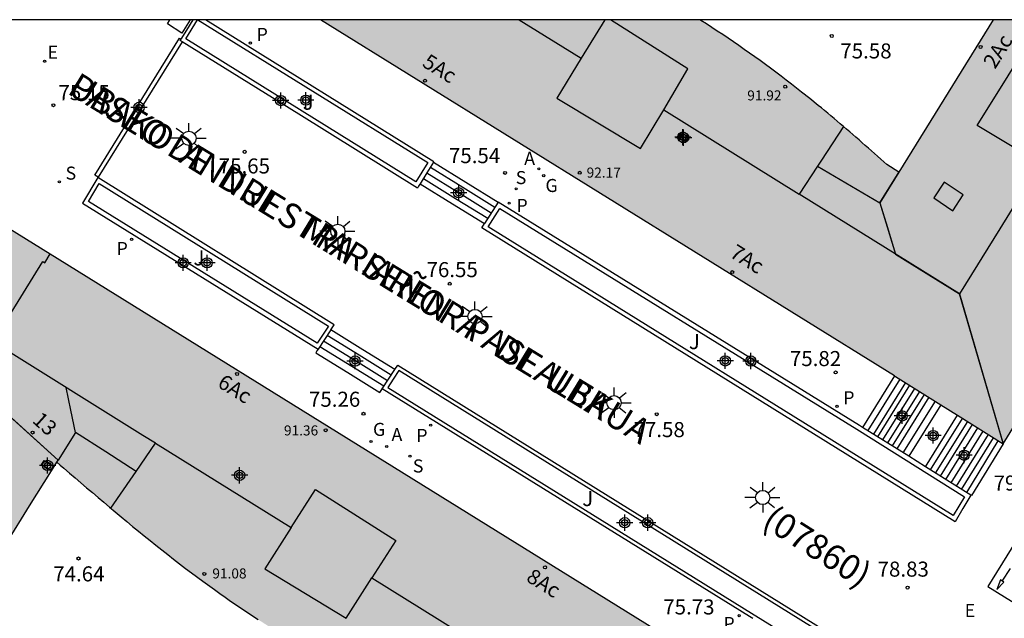
# Model space of a CAD drawing. Units: metres. Extents: x 584494 to 584845, y 4795790 to 4796041.
# Drawn here: x 584583 to 584633, y 4796010 to 4796040 of the extents above; entities that cross this region are included whole.
import ezdxf
from ezdxf.enums import TextEntityAlignment as Align

# ---------------------------------------------------------------- set-up
doc = ezdxf.new("R2010")
doc.units = ezdxf.units.M
doc.header["$MEASUREMENT"] = 0
for name, color, linetype in [('010106', 9, 'Continuous'), ('020204', 9, 'Continuous'), ('020308', 9, 'Continuous'), ('060112', 1, 'Continuous'), ('060117', 9, 'Continuous'), ('060141', 9, 'Continuous'), ('070105', 6, 'Continuous'), ('070117', 9, 'Continuous'), ('080104', 9, 'Continuous'), ('080106', 1, 'Continuous'), ('080109', 9, 'Continuous'), ('080110', 9, 'Continuous'), ('080118', 9, 'Continuous'), ('080201', 9, 'Continuous'), ('080202', 9, 'Continuous'), ('080302', 9, 'Continuous'), ('080303', 9, 'Continuous'), ('080306', 9, 'Continuous'), ('080308', 9, 'Continuous'), ('080312', 8, 'Continuous'), ('090102', 9, 'Continuous'), ('100105', 3, 'Continuous'), ('100302', 7, 'Continuous'), ('200205', 4, 'Continuous'), ('200305', 4, 'Continuous'), ('210102', 4, 'Continuous'), ('210204', 9, 'Continuous'), ('210205', 4, 'Continuous'), ('210304', 9, 'Continuous'), ('210305', 4, 'Continuous'), ('220207', 9, 'Continuous'), ('220307', 9, 'Continuous'), ('230204', 9, 'Continuous'), ('230304', 9, 'Continuous'), ('250206', 9, 'Continuous'), ('260101', 9, 'Continuous'), ('990501', 21, 'Continuous'), ('C_Edificios', 5, 'Continuous'), ('Centroides', 1, 'Continuous')]:
    doc.layers.add(name, color=color, linetype=linetype)
doc.layers.add('080111', color=7, linetype='Continuous', lineweight=30)
doc.styles.add('ARIAL', font='arial.ttf', dxfattribs={"height": 1})
doc.styles.add('ARIALI', font='ariali.ttf', dxfattribs={"height": 1})
doc.styles.add('ROMANS', font='romans__.ttf', dxfattribs={"height": 1})
doc.styles.get("Standard").update_dxf_attribs({"font": 'arial.ttf'})

# ---------------------------------------------------------------- blocks, each defined once
blk = doc.blocks.new('PLUVI3')
blk.add_circle((0, 0), 0.055)
blk = doc.blocks.new('PUNTO')
blk.add_circle((0, 0), 0.075)
blk = doc.blocks.new('BloquePortal')
blk.add_circle((0, 0), 0.075)
at = {"flags": 5}
blk.add_attdef('INDICE', text='', height=0.75, dxfattribs=at).set_placement((0, 0), align=Align.MIDDLE_CENTER)
blk = doc.blocks.new('COTAPU')
blk.add_circle((0, 0), 0.075)
blk = doc.blocks.new('SANEA')
blk.add_circle((0, 0), 0.055)
blk = doc.blocks.new('ABAS')
blk.add_circle((0, 0), 0.055)
blk = doc.blocks.new('FAROLA')
for p, q in [((-0.63, 0.51), (-0.255, 0.245)), ((0, 0.355), (0, 0.755)), ((-0.355, 0), (-0.895, 0)), ((0.605, 0.49), (0.276, 0.223)), ((0.355, 0), (0.855, 0)), ((-0.65, -0.52), (-0.255, -0.24)), ((0, -0.355), (0, -0.755)), ((0.585, -0.52), (0.256, -0.246))]:
    blk.add_line(p, q)
blk.add_circle((0, 0), 0.355)
blk = doc.blocks.new('REGAS')
blk.add_circle((0, 0), 0.055)
blk = doc.blocks.new('REGALU')
blk.add_circle((0, 0), 0.055)
blk = doc.blocks.new('Centroide')
for points in [[(0.402, 0), (-0.402, 0)], [(0, -0.402), (0, 0.402)]]:
    blk.add_lwpolyline(points)
for radius in [0.256, 0.159]:
    blk.add_circle((0, 0), radius)

msp = doc.modelspace()

# ---------------------------------------------------------------- hatches: boundary and pattern name
at = {"layer": '990501'}
msp.add_hatch(color=256, dxfattribs=at).paths.add_polyline_path([(584645.54, 4796040.124), (584631.96, 4796040.124), (584627.266, 4796032.543), (584626.666, 4796032.921), (584626.512, 4796033.057), (584626.358, 4796033.192), (584626.204, 4796033.328), (584626.049, 4796033.463), (584625.895, 4796033.599), (584625.741, 4796033.734), (584625.586, 4796033.869), (584625.432, 4796034.004), (584625.277, 4796034.139), (584625.122, 4796034.274), (584624.967, 4796034.408), (584624.812, 4796034.542), (584624.656, 4796034.676), (584624.5, 4796034.81), (584624.344, 4796034.943), (584624.188, 4796035.076), (584624.031, 4796035.208), (584623.874, 4796035.34), (584623.716, 4796035.472), (584623.558, 4796035.602), (584623.4, 4796035.733), (584623.241, 4796035.863), (584622.83, 4796036.196), (584622.416, 4796036.526), (584622.162, 4796036.726), (584621.906, 4796036.925), (584621.649, 4796037.123), (584621.391, 4796037.319), (584621.132, 4796037.513), (584620.871, 4796037.706), (584620.61, 4796037.898), (584620.348, 4796038.088), (584620.084, 4796038.277), (584619.82, 4796038.465), (584619.555, 4796038.651), (584619.289, 4796038.835), (584619.021, 4796039.019), (584618.753, 4796039.201), (584618.484, 4796039.382), (584618.214, 4796039.561), (584617.943, 4796039.739), (584617.671, 4796039.916), (584617.398, 4796040.092), (584617.348, 4796040.124), (584598.449, 4796040.125), (584627.092, 4796022.369), (584632.452, 4796019.019), (584639.019, 4796029.608)], flags=0)
h = msp.add_hatch(color=256, dxfattribs=at)
h.paths.add_polyline_path([(584551.585, 4795985.663), (584565.689, 4796008.452), (584579.989, 4796031.559), (584618.321, 4796007.801), (584623.572, 4796004.565), (584609.395, 4795981.708), (584608.974, 4795981.028), (584602.039, 4795969.846), (584595.103, 4795958.666), (584578.368, 4795969.043)], flags=0)
h.paths.add_polyline_path([(584609.112, 4796003.336), (584608.6, 4796003.549), (584608.409, 4796003.627), (584608.219, 4796003.706), (584608.029, 4796003.785), (584607.838, 4796003.864), (584607.648, 4796003.943), (584607.458, 4796004.022), (584607.268, 4796004.101), (584607.078, 4796004.181), (584606.888, 4796004.26), (584606.698, 4796004.34), (584606.508, 4796004.42), (584606.318, 4796004.501), (584606.129, 4796004.582), (584605.94, 4796004.663), (584605.75, 4796004.744), (584605.561, 4796004.826), (584605.373, 4796004.908), (584605.184, 4796004.991), (584604.996, 4796005.074), (584604.807, 4796005.157), (584604.619, 4796005.241), (584604.222, 4796005.42), (584603.826, 4796005.602), (584603.618, 4796005.698), (584603.41, 4796005.795), (584603.202, 4796005.892), (584602.995, 4796005.991), (584602.788, 4796006.09), (584602.581, 4796006.19), (584602.374, 4796006.29), (584602.168, 4796006.391), (584601.962, 4796006.493), (584601.757, 4796006.596), (584601.552, 4796006.699), (584601.347, 4796006.803), (584601.143, 4796006.908), (584600.939, 4796007.013), (584600.735, 4796007.12), (584600.532, 4796007.227), (584600.329, 4796007.334), (584600.126, 4796007.442), (584599.924, 4796007.552), (584599.722, 4796007.661), (584599.231, 4796007.931), (584598.742, 4796008.205), (584598.454, 4796008.368), (584598.166, 4796008.533), (584597.88, 4796008.699), (584597.595, 4796008.867), (584597.311, 4796009.036), (584597.027, 4796009.207), (584596.745, 4796009.38), (584596.463, 4796009.553), (584596.182, 4796009.729), (584595.902, 4796009.906), (584595.623, 4796010.084), (584595.345, 4796010.264), (584595.068, 4796010.445), (584594.792, 4796010.628), (584594.518, 4796010.813), (584594.244, 4796010.999), (584593.971, 4796011.186), (584593.7, 4796011.375), (584593.429, 4796011.566), (584593.16, 4796011.758), (584592.589, 4796012.171), (584592.023, 4796012.59), (584591.724, 4796012.814), (584591.427, 4796013.041), (584591.131, 4796013.268), (584590.836, 4796013.498), (584590.542, 4796013.729), (584590.25, 4796013.961), (584589.958, 4796014.195), (584589.667, 4796014.43), (584589.378, 4796014.666), (584589.089, 4796014.903), (584588.801, 4796015.141), (584588.513, 4796015.38), (584588.226, 4796015.62), (584587.94, 4796015.861), (584587.654, 4796016.102), (584587.368, 4796016.344), (584587.083, 4796016.586), (584586.798, 4796016.828), (584586.514, 4796017.071), (584586.229, 4796017.314), (584585.944, 4796017.557), (584585.66, 4796017.8), (584585.476, 4796017.957), (584585.31, 4796018.1), (584583.954, 4796015.92), (584582.599, 4796013.738), (584575.654, 4796002.546), (584568.708, 4795991.353), (584567.333, 4795989.116), (584565.958, 4795986.879), (584566.213, 4795986.777), (584566.463, 4795986.676), (584566.709, 4795986.576), (584566.955, 4795986.476), (584567.201, 4795986.376), (584567.447, 4795986.275), (584567.692, 4795986.175), (584567.938, 4795986.074), (584568.184, 4795985.973), (584568.429, 4795985.872), (584568.674, 4795985.77), (584568.919, 4795985.667), (584569.164, 4795985.564), (584569.408, 4795985.461), (584569.652, 4795985.357), (584569.896, 4795985.252), (584570.139, 4795985.146), (584570.382, 4795985.039), (584570.624, 4795984.932), (584570.866, 4795984.823), (584571.107, 4795984.714), (584571.348, 4795984.603), (584571.589, 4795984.491), (584571.828, 4795984.378), (584572.266, 4795984.169), (584572.702, 4795983.955), (584572.899, 4795983.857), (584573.096, 4795983.758), (584573.292, 4795983.658), (584573.488, 4795983.558), (584573.683, 4795983.456), (584573.879, 4795983.354), (584574.073, 4795983.251), (584574.268, 4795983.148), (584574.462, 4795983.043), (584574.656, 4795982.938), (584574.849, 4795982.832), (584575.042, 4795982.726), (584575.235, 4795982.619), (584575.427, 4795982.512), (584575.62, 4795982.404), (584575.812, 4795982.295), (584576.003, 4795982.186), (584576.195, 4795982.076), (584576.386, 4795981.966), (584576.577, 4795981.856), (584577.001, 4795981.609), (584577.426, 4795981.359), (584577.66, 4795981.221), (584577.894, 4795981.083), (584578.127, 4795980.943), (584578.36, 4795980.803), (584578.592, 4795980.662), (584578.824, 4795980.521), (584579.055, 4795980.378), (584579.286, 4795980.235), (584579.517, 4795980.091), (584579.746, 4795979.946), (584579.975, 4795979.8), (584580.203, 4795979.653), (584580.431, 4795979.505), (584580.658, 4795979.356), (584580.884, 4795979.206), (584581.11, 4795979.055), (584581.334, 4795978.903), (584581.558, 4795978.75), (584581.781, 4795978.595), (584582.003, 4795978.439), (584582.521, 4795978.071), (584583.034, 4795977.696), (584583.326, 4795977.479), (584583.617, 4795977.259), (584583.907, 4795977.038), (584584.195, 4795976.815), (584584.481, 4795976.589), (584584.767, 4795976.363), (584585.051, 4795976.134), (584585.334, 4795975.904), (584585.616, 4795975.673), (584585.898, 4795975.44), (584586.178, 4795975.207), (584586.457, 4795974.972), (584586.736, 4795974.736), (584587.014, 4795974.5), (584587.292, 4795974.262), (584587.569, 4795974.024), (584587.846, 4795973.786), (584588.123, 4795973.547), (584588.399, 4795973.308), (584588.675, 4795973.068), (584588.951, 4795972.829), (584589.751, 4795972.134), (584599.431, 4795987.735), (584601.775, 4795991.419)], flags=0)

# ---------------------------------------------------------------- linework, layer by layer
at = {"layer": '010106', "linetype": 'Continuous'}
msp.add_lwpolyline([(584494.128, 4795790.134), (584844.118, 4795790.126), (584844.123, 4796040.119), (584494.133, 4796040.127)], close=True, dxfattribs=at)
at = {"layer": '060112', "flags": 128}
msp.add_lwpolyline([(584649.178, 4796040.123), (584631.688, 4796011.912), (584633.362, 4796010.881), (584650.927, 4796039.178), (584651.512, 4796040.123)], dxfattribs=at)
at = {"layer": '060117', "flags": 128}
for points in [[(584604.077, 4796033.037), (584605.696, 4796032.036), (584607.298, 4796031.044)], [(584603.412, 4796031.962), (584605.03, 4796030.96), (584606.62, 4796029.976)], [(584602.154, 4796022.716), (584600.56, 4796023.699), (584598.965, 4796024.681)], [(584598.331, 4796023.728), (584598.27, 4796023.637), (584598.21, 4796023.546), (584599.808, 4796022.561), (584601.407, 4796021.576), (584601.464, 4796021.662), (584601.52, 4796021.748)], [(584627.052, 4796022.394), (584625.457, 4796019.833)], [(584629.357, 4796020.954), (584627.751, 4796018.394)], [(584628.589, 4796017.869), (584630.188, 4796020.434)], [(584632.452, 4796019.019), (584630.878, 4796016.436), (584630.85, 4796016.451)]]:
    msp.add_lwpolyline(points, dxfattribs=at)
at = {"layer": '060141', "flags": 128}
for points in [[(584603.743, 4796032.496), (584605.35, 4796031.501), (584606.957, 4796030.507)], [(584603.923, 4796032.788), (584605.532, 4796031.792), (584607.141, 4796030.796)], [(584603.576, 4796032.227), (584605.182, 4796031.233), (584606.787, 4796030.239)], [(584601.787, 4796022.156), (584600.19, 4796023.14), (584598.594, 4796024.124)], [(584601.972, 4796022.438), (584600.376, 4796023.421), (584598.781, 4796024.405)], [(584601.604, 4796021.877), (584600.006, 4796022.861), (584598.409, 4796023.846)], [(584627.31, 4796022.233), (584625.714, 4796019.672)], [(584627.585, 4796022.061), (584625.99, 4796019.499)], [(584627.796, 4796021.929), (584626.201, 4796019.367)], [(584628.044, 4796021.774), (584626.448, 4796019.212)], [(584628.289, 4796021.621), (584626.693, 4796019.058)], [(584628.521, 4796021.476), (584626.924, 4796018.913)], [(584628.752, 4796021.332), (584627.155, 4796018.768)], [(584629.064, 4796021.137), (584627.467, 4796018.572)], [(584628.835, 4796017.715), (584630.435, 4796020.28)], [(584629.09, 4796017.555), (584630.69, 4796020.121)], [(584629.33, 4796017.404), (584630.93, 4796019.971)], [(584629.595, 4796017.238), (584631.196, 4796019.805)], [(584629.864, 4796017.069), (584631.465, 4796019.637)], [(584630.133, 4796016.901), (584631.734, 4796019.469)], [(584630.378, 4796016.747), (584631.979, 4796019.314)], [(584630.641, 4796016.582), (584632.213, 4796019.168)]]:
    msp.add_lwpolyline(points, dxfattribs=at)
at = {"layer": '070105', "flags": 128}
for points in [[(584592.083, 4796040.125), (584591.767, 4796039.605), (584591.496, 4796039.158)], [(584604.077, 4796033.037), (584604.09, 4796033.058), (584592.718, 4796040.125)], [(584591.55, 4796039.023), (584591.451, 4796039.085), (584591.496, 4796039.158)], [(584603.412, 4796031.962), (584603.396, 4796031.936), (584603.336, 4796031.839), (584603.279, 4796031.747), (584597.365, 4796035.416), (584591.55, 4796039.023)], [(584604.077, 4796033.037), (584603.743, 4796032.497), (584603.412, 4796031.962)], [(584598.965, 4796024.681), (584599.131, 4796024.93), (584587.35, 4796032.263), (584586.599, 4796030.994), (584598.331, 4796023.728)], [(584607.298, 4796031.044), (584606.62, 4796029.976)], [(584625.457, 4796019.833), (584625.301, 4796019.931), (584607.298, 4796031.044)], [(584630.85, 4796016.451), (584630.456, 4796015.789), (584630.062, 4796015.128), (584618.271, 4796022.443), (584606.482, 4796029.759), (584606.62, 4796029.976)], [(584598.965, 4796024.681), (584598.331, 4796023.728)], [(584601.52, 4796021.748), (584602.154, 4796022.716)], [(584602.154, 4796022.716), (584602.294, 4796022.93), (584625.799, 4796008.347), (584625.136, 4796007.139)], [(584619.982, 4796010.313), (584619.816, 4796010.415), (584601.52, 4796021.748)], [(584627.751, 4796018.394), (584625.457, 4796019.833)], [(584628.589, 4796017.869), (584627.751, 4796018.394)], [(584630.85, 4796016.451), (584628.589, 4796017.869)]]:
    msp.add_lwpolyline(points, dxfattribs=at)
at = {"layer": '070117', "flags": 128}
msp.add_lwpolyline([(584585.044, 4796017.673), (584584.556, 4796017.972), (584584.687, 4796018.189), (584585.178, 4796017.888)], dxfattribs=at)
at = {"layer": '080104', "flags": 128}
msp.add_lwpolyline([(584585.31, 4796018.1), (584585.372, 4796018.198), (584580.852, 4796022.285), (584582.452, 4796024.817), (584582.556, 4796024.751), (584584.614, 4796028.088), (584584.715, 4796028.026), (584584.981, 4796028.465)], dxfattribs=at)
at = {"layer": '080106', "flags": 128}
msp.add_lwpolyline([(584629.004, 4796031.251), (584629.952, 4796030.609), (584630.467, 4796031.403), (584629.519, 4796032.045), (584629.004, 4796031.251)], dxfattribs=at)
at = {"layer": '080109', "flags": 128}
for points in [[(584634.298, 4796032.974), (584632.291, 4796029.724), (584630.284, 4796026.473)], [(584626.315, 4796031.004), (584626.693, 4796029.777), (584627.1, 4796028.454)], [(584586.241, 4796019.576), (584586.006, 4796020.694), (584585.772, 4796021.813)]]:
    msp.add_lwpolyline(points, dxfattribs=at)
at = {"layer": '080110', "flags": 128}
for points in [[(584608.354, 4796040.124), (584611.44, 4796038.204)], [(584612.62, 4796040.124), (584611.44, 4796038.204)], [(584615.545, 4796035.648), (584616.756, 4796037.683), (584612.903, 4796040.124)], [(584634.254, 4796039.8), (584638.304, 4796037.231), (584635.32, 4796032.362), (584634.321, 4796032.96), (584631.154, 4796034.855), (584634.254, 4796039.8)], [(584611.44, 4796038.204), (584610.226, 4796036.227), (584614.392, 4796033.709), (584615.545, 4796035.648)], [(584615.545, 4796035.648), (584622.299, 4796031.443)], [(584624.502, 4796034.808), (584623.401, 4796033.126), (584623.21, 4796032.834)], [(584623.21, 4796032.834), (584622.299, 4796031.443)], [(584623.21, 4796032.834), (584626.315, 4796031.004), (584627.273, 4796032.55)], [(584590.226, 4796019.044), (584589.604, 4796019.43), (584582.223, 4796024.019), (584579.969, 4796031.527)], [(584632.464, 4796019.039), (584630.284, 4796026.473), (584622.914, 4796031.06), (584622.299, 4796031.443)], [(584589.266, 4796017.641), (584587.754, 4796018.609), (584586.241, 4796019.576), (584585.372, 4796018.198)], [(584589.266, 4796017.641), (584590.226, 4796019.044)], [(584590.226, 4796019.044), (584596.984, 4796014.841)], [(584588.008, 4796015.804), (584589.117, 4796017.423), (584589.266, 4796017.641)], [(584596.984, 4796014.841), (584598.192, 4796016.738), (584602.204, 4796014.201), (584601.013, 4796012.335)], [(584596.984, 4796014.841), (584595.682, 4796012.796), (584599.732, 4796010.329), (584601.013, 4796012.335)], [(584601.013, 4796012.335), (584607.773, 4796008.132)]]:
    msp.add_lwpolyline(points, dxfattribs=at)
at = {"layer": '080111', "flags": 128}
for points in [[(584627.052, 4796022.394), (584598.449, 4796040.125)], [(584627.266, 4796032.543), (584626.666, 4796032.921), (584626.512, 4796033.057), (584626.358, 4796033.192), (584626.204, 4796033.328), (584626.049, 4796033.463), (584625.895, 4796033.599), (584625.741, 4796033.734), (584625.586, 4796033.869), (584625.432, 4796034.004), (584625.277, 4796034.139), (584625.122, 4796034.274), (584624.967, 4796034.408), (584624.812, 4796034.542), (584624.656, 4796034.676), (584624.5, 4796034.81), (584624.344, 4796034.943), (584624.188, 4796035.076), (584624.031, 4796035.208), (584623.874, 4796035.34), (584623.716, 4796035.472), (584623.558, 4796035.602), (584623.4, 4796035.733), (584623.241, 4796035.863), (584622.83, 4796036.196), (584622.416, 4796036.526), (584622.162, 4796036.726), (584621.906, 4796036.925), (584621.649, 4796037.123), (584621.391, 4796037.319), (584621.132, 4796037.513), (584620.871, 4796037.706), (584620.61, 4796037.898), (584620.348, 4796038.088), (584620.084, 4796038.277), (584619.82, 4796038.465), (584619.555, 4796038.651), (584619.289, 4796038.835), (584619.021, 4796039.019), (584618.753, 4796039.201), (584618.484, 4796039.382), (584618.214, 4796039.561), (584617.943, 4796039.739), (584617.671, 4796039.916), (584617.398, 4796040.092), (584617.348, 4796040.124)], [(584631.96, 4796040.124), (584627.266, 4796032.543)], [(584632.452, 4796019.019), (584639.019, 4796029.608), (584644.961, 4796039.19)], [(584579.989, 4796031.559), (584584.981, 4796028.465)], [(584584.981, 4796028.465), (584618.321, 4796007.801), (584618.397, 4796007.754)], [(584627.052, 4796022.394), (584627.092, 4796022.369), (584629.357, 4796020.954)], [(584629.357, 4796020.954), (584630.188, 4796020.434)], [(584630.188, 4796020.434), (584632.452, 4796019.019)], [(584585.044, 4796017.673), (584585.178, 4796017.888)], [(584585.178, 4796017.888), (584585.31, 4796018.1)], [(584585.31, 4796018.1), (584585.476, 4796017.957), (584585.66, 4796017.8), (584585.944, 4796017.557), (584586.229, 4796017.314), (584586.514, 4796017.071), (584586.798, 4796016.828), (584587.083, 4796016.586), (584587.368, 4796016.344), (584587.654, 4796016.102), (584587.94, 4796015.861), (584588.226, 4796015.62), (584588.513, 4796015.38), (584588.801, 4796015.141), (584589.089, 4796014.903), (584589.378, 4796014.666), (584589.667, 4796014.43), (584589.958, 4796014.195), (584590.25, 4796013.961), (584590.542, 4796013.729), (584590.836, 4796013.498), (584591.131, 4796013.268), (584591.427, 4796013.041), (584591.724, 4796012.814), (584592.023, 4796012.59), (584592.589, 4796012.171), (584593.16, 4796011.758), (584593.429, 4796011.566), (584593.7, 4796011.375), (584593.971, 4796011.186), (584594.244, 4796010.999), (584594.518, 4796010.813), (584594.792, 4796010.628), (584595.068, 4796010.445), (584595.345, 4796010.264)], [(584582.806, 4796014.071), (584583.954, 4796015.92), (584585.044, 4796017.673)]]:
    msp.add_lwpolyline(points, dxfattribs=at)
at = {"layer": '080118', "flags": 128}
for points in [[(584627.266, 4796032.543), (584626.315, 4796031.004), (584627.1, 4796028.455), (584630.284, 4796026.473), (584632.452, 4796019.019)], [(584585.31, 4796018.1), (584585.372, 4796018.198), (584581.04, 4796022.116), (584582.223, 4796024.019), (584579.989, 4796031.559)]]:
    msp.add_lwpolyline(points, dxfattribs=at)
at = {"layer": '090102', "flags": 128}
msp.add_lwpolyline([(584591.952, 4796040.125), (584591.534, 4796039.462), (584590.819, 4796039.917), (584590.95, 4796040.125)], dxfattribs=at)
at = {"layer": '100105', "flags": 128}
for points in [[(584592.341, 4796040.125), (584603.788, 4796033.012), (584603.494, 4796032.536), (584603.2, 4796032.06), (584591.741, 4796039.17), (584592.321, 4796040.125)], [(584586.891, 4796031.078), (584587.426, 4796031.978), (584598.84, 4796024.871), (584598.278, 4796024.025), (584586.891, 4796031.078)], [(584607.389, 4796030.736), (584625.161, 4796019.746), (584630.526, 4796016.382), (584629.971, 4796015.45), (584606.809, 4796029.821), (584607.389, 4796030.736)], [(584602.349, 4796022.655), (584602.073, 4796022.233), (584601.797, 4796021.811), (584619.926, 4796010.581), (584625.058, 4796007.421), (584625.527, 4796008.275), (584602.349, 4796022.655)]]:
    msp.add_lwpolyline(points, dxfattribs=at)
at = {"layer": '210102', "flags": 128}
msp.add_lwpolyline([(584591.55, 4796039.023), (584587.366, 4796032.286), (584587.204, 4796032.386), (584591.424, 4796039.203), (584591.496, 4796039.158)], dxfattribs=at)
at = {"layer": '260101', "flags": 128}
for points in [[(584632.411, 4796012.18), (584632.816, 4796012.808)], [(584632.497, 4796012.126), (584632.325, 4796012.234), (584632.149, 4796011.764), (584632.497, 4796012.126)]]:
    msp.add_lwpolyline(points, dxfattribs=at)

# ---------------------------------------------------------------- block references
at = {"layer": '020204', "rotation": 359.9987685839998}
for p in [(584623.92, 4796039.318, 75.581), (584594.672, 4796033.549, 75.654), (584607.644, 4796032.499, 75.542), (584604.889, 4796026.982, 76.553), (584624.112, 4796022.567, 75.824), (584600.591, 4796020.51, 75.257), (584615.2, 4796020.488, 77.581), (584586.393, 4796013.304, 74.64), (584627.696, 4796011.854, 78.828)]:
    msp.add_blockref('COTAPU', p, dxfattribs=at)
at = {"layer": '020204'}
msp.add_blockref('COTAPU', (584585.143, 4796035.87, 75.15), dxfattribs=at)
at = {"layer": '080201', "rotation": 359.9987685839998}
for p in [(584621.602, 4796036.792, 91.918), (584611.363, 4796032.505, 92.17), (584598.707, 4796019.691, 91.356), (584592.66, 4796012.537, 91.081)]:
    msp.add_blockref('PUNTO', p, dxfattribs=at)
at = {"layer": '080202', "rotation": 359.9987685839998}
for p in [(584631.333, 4796038.77), (584603.652, 4796037.087), (584618.961, 4796027.563), (584594.295, 4796022.489), (584584.106, 4796019.575), (584609.636, 4796012.867)]:
    msp.add_blockref('BloquePortal', p, dxfattribs=at)
at = {"layer": '200205', "rotation": 359.9987685839998}
for p in [(584609.326, 4796032.701, 75.638), (584601.75, 4796018.882, 75.338)]:
    msp.add_blockref('ABAS', p, dxfattribs=at)
at = {"layer": '210204'}
msp.add_blockref('SANEA', (584585.443, 4796032.058, 75.118), dxfattribs=at)
at = {"layer": '210204', "rotation": 359.9987685839998}
for p in [(584608.194, 4796031.708, 75.606), (584602.906, 4796018.397, 75.354)]:
    msp.add_blockref('SANEA', p, dxfattribs=at)
at = {"layer": '210205', "rotation": 359.9987685839998}
for p in [(584594.957, 4796038.964, 75.423), (584607.846, 4796030.996, 75.607), (584589.039, 4796029.198, 75.039), (584624.182, 4796020.877, 75.914), (584603.938, 4796019.943, 75.329), (584619.307, 4796010.456, 75.731)]:
    msp.add_blockref('PLUVI3', p, dxfattribs=at)
at = {"layer": '220207'}
msp.add_blockref('REGALU', (584584.706, 4796038.06, 75.15), dxfattribs=at)
at = {"layer": '230204', "rotation": 359.9987685839998}
for p in [(584609.569, 4796032.361, 75.649), (584600.968, 4796019.126, 75.329)]:
    msp.add_blockref('REGAS', p, dxfattribs=at)
at = {"layer": '250206', "rotation": 359.9987685839998}
for p in [(584591.893, 4796034.223), (584599.311, 4796029.596), (584606.144, 4796025.35), (584613.072, 4796021.057), (584620.479, 4796016.341)]:
    msp.add_blockref('FAROLA', p, dxfattribs=at)
at = {"layer": 'C_Edificios', "rotation": 359.9987685839998}
for p in [(584616.54, 4796034.254), (584594.42, 4796017.445)]:
    msp.add_blockref('Centroide', p, dxfattribs=at)
at = {"layer": 'Centroides', "rotation": 359.9987685839998}
for p in [(584596.467, 4796036.101), (584597.721, 4796036.121), (584589.409, 4796035.761), (584616.497, 4796034.281), (584605.332, 4796031.512), (584591.61, 4796028.023), (584592.798, 4796028.023), (584600.17, 4796023.134), (584618.616, 4796023.143), (584619.886, 4796023.133), (584627.423, 4796020.404), (584628.973, 4796019.424), (584630.515, 4796018.444), (584584.857, 4796017.935), (584613.602, 4796015.085), (584614.748, 4796015.085)]:
    msp.add_blockref('Centroide', p, dxfattribs=at)

# ---------------------------------------------------------------- texts
at = {"layer": '020308', "style": 'ARIAL'}
for s, p in [('75.58', (584624.344, 4796038.198)), ('75.54', (584604.846, 4796032.985)), ('75.65', (584593.377, 4796032.471)), ('76.55', (584603.731, 4796027.31)), ('75.82', (584621.832, 4796022.882)), ('75.26', (584597.874, 4796020.857)), ('77.58', (584614.042, 4796019.346)), ('79.19', (584631.979, 4796016.685)), ('74.64', (584585.133, 4796012.163)), ('78.83', (584626.201, 4796012.4)), ('75.73', (584615.523, 4796010.517))]:
    msp.add_text(s, height=0.75, rotation=359.9988, dxfattribs=at).set_placement(p)
msp.add_text('75.15', height=0.75, dxfattribs=at).set_placement((584585.393, 4796036.12))
at = {"layer": '080302', "style": 'ARIAL'}
msp.add_text('(07860)', height=1.25, rotation=327.6988, dxfattribs=at).set_placement((584620.377, 4796014.943))
at = {"layer": '080303', "style": 'ARIAL'}
for s, p in [('91.92', (584619.709, 4796036.107)), ('92.17', (584611.706, 4796032.266)), ('91.36', (584596.629, 4796019.429)), ('91.08', (584593.061, 4796012.31))]:
    msp.add_text(s, height=0.5, rotation=359.9988, dxfattribs=at).set_placement(p)
at = {"layer": '080306', "style": 'ARIALI'}
msp.add_text('UBAKO  ANDRE    MARIAREN   PASEALEKUA', height=1.25, rotation=328.4988, dxfattribs=at).set_placement((584585.779, 4796036.482))
at = {"layer": '080308', "style": 'ARIALI'}
for s, rotation, p in [('2Ac', 58.1868, (584632.054, 4796037.634)), ('5Ac', 327.8598, (584603.468, 4796037.835)), ('7Ac', 327.8598, (584618.781, 4796028.354)), ('6Ac', 327.8598, (584593.265, 4796021.888)), ('13', 317.9068, (584584.05, 4796020.115)), ('8Ac', 327.8598, (584608.647, 4796012.215))]:
    msp.add_text(s, height=0.75, rotation=rotation, dxfattribs=at).set_placement(p)
at = {"layer": '080312', "style": 'ARIALI'}
msp.add_text('PASEO DE  NUESTRA  SEÑORA   DE  UBA', height=1.25, rotation=328.4988, dxfattribs=at).set_placement((584585.779, 4796036.482))
at = {"layer": '100302', "style": 'ARIAL'}
for p in [(584597.56, 4796035.645), (584592.12, 4796027.895), (584616.799, 4796023.725), (584611.489, 4796015.915)]:
    msp.add_text('J', height=0.75, rotation=359.9988, dxfattribs=at).set_placement(p)
at = {"layer": '200305', "style": 'ROMANS'}
for p in [(584608.597, 4796032.9), (584601.986, 4796019.151)]:
    msp.add_text('A', height=0.65, rotation=359.9988, dxfattribs=at).set_placement(p)
at = {"layer": '210304', "style": 'ROMANS'}
msp.add_text('S', height=0.65, dxfattribs=at).set_placement((584585.749, 4796032.164))
for p in [(584608.174, 4796031.942), (584603.049, 4796017.584)]:
    msp.add_text('S', height=0.65, rotation=359.9988, dxfattribs=at).set_placement(p)
at = {"layer": '210305', "style": 'ROMANS'}
for p in [(584595.263, 4796039.07), (584608.21, 4796030.555), (584588.289, 4796028.409), (584624.488, 4796020.983), (584603.22, 4796019.106), (584618.521, 4796009.742)]:
    msp.add_text('P', height=0.65, rotation=359.9988, dxfattribs=at).set_placement(p)
at = {"layer": '220307', "style": 'ROMANS'}
msp.add_text('E', height=0.65, dxfattribs=at).set_placement((584584.852, 4796038.182))
msp.add_text('E', height=0.65, rotation=359.9988, dxfattribs=at).set_placement((584630.542, 4796010.392))
at = {"layer": '230304', "style": 'ROMANS'}
for p in [(584609.654, 4796031.548), (584601.065, 4796019.407)]:
    msp.add_text('G', height=0.65, rotation=359.9988, dxfattribs=at).set_placement(p)

doc.saveas('drawing.dxf')
